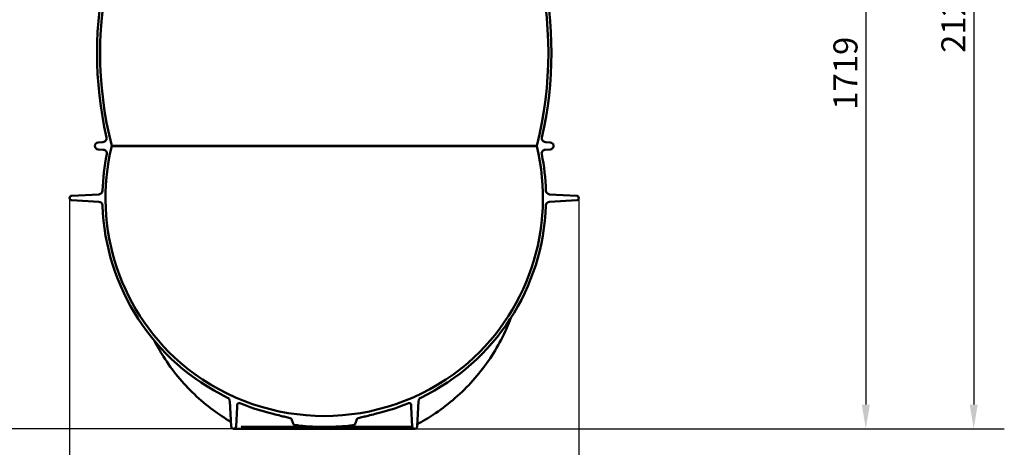
# Model space of a CAD drawing. Units: millimetres. Extents: x 0 to 10500, y 0 to 7425.
# Drawn here: x 2144 to 4698, y 2523 to 3632 of the extents above; entities that cross this region are included whole.
import ezdxf

# ---------------------------------------------------------------- set-up
doc = ezdxf.new("R2010")
doc.units = ezdxf.units.MM
doc.header["$LTSCALE"] = 25
doc.layers.add('Dimension (ISO)', color=7, linetype='Continuous', lineweight=25)
doc.layers.add('Visible (ISO)', color=7, linetype='Continuous', lineweight=50)
doc.styles.add('Note Text (ISO)', font='tahoma.ttf')
doc.dimstyles.new('Default (ISO)', dxfattribs={"dimscale": 25, "dimtxt": 2.5, "dimasz": 2.5, "dimexe": 3.175, "dimexo": 0, "dimgap": 0.762, "dimtad": 1, "dimrnd": 1e-08, "dimzin": 0, "dimtxsty": 'Note Text (ISO)', "dimcen": 0.09, "dimdle": 10, "dimclrd": 5, "dimclre": 5, "dimclrt": 5, "dimazin": 0, "dimtfac": 1.40208, "dimtmove": 0, "dimatfit": 3, "dimfxl": 1, "dimtolj": 1, "dimtzin": 0, "dimlwd": -1, "dimlwe": -1, "dimarcsym": 0})

# ---------------------------------------------------------------- blocks, each defined once
blk = doc.blocks.new('*D9')
at = {"layer": 'Defpoints', "color": 0, "transparency": 16777216}
for p in [(2239.4, 4310.7), (1389.4, 2571.4), (2698.8, 2571.4)]:
    blk.add_point(p, dxfattribs=at)
at = {"layer": 'Dimension (ISO)', "color": 5, "transparency": 16777216}
for p, q in [((2239.4, 4310.7), (1310, 4310.7)), ((1389.4, 4248.2), (1389.4, 2633.9)), ((2698.8, 2571.4), (1310, 2571.4))]:
    blk.add_line(p, q, dxfattribs=at)
for points in [[(1379, 4248.2), (1399.8, 4248.2), (1389.4, 4310.7)], [(1379, 2633.9), (1399.8, 2633.9), (1389.4, 2571.4)]]:
    blk.add_solid(points, dxfattribs=at)
at = {"layer": 'Dimension (ISO)', "color": 5, "transparency": 16777216, "insert": (1305.2, 3353.7), "char_height": 62.5, "attachment_point": 1, "rotation": 90, "style": 'Note Text (ISO)'}
blk.add_mtext('\\A1;1739', dxfattribs=at)
blk = doc.blocks.new('*D10')
at = {"layer": 'Defpoints', "color": 0, "transparency": 16777216}
for p in [(2273.3, 3169.9), (3594.3, 3169.9), (3594.3, 2319.9)]:
    blk.add_point(p, dxfattribs=at)
at = {"layer": 'Dimension (ISO)', "color": 5, "transparency": 16777216}
for p, q in [((2273.3, 3169.9), (2273.3, 2240.5)), ((3594.3, 3169.9), (3594.3, 2240.5)), ((2335.8, 2319.9), (3531.8, 2319.9))]:
    blk.add_line(p, q, dxfattribs=at)
for points in [[(2335.8, 2330.3), (2335.8, 2309.5), (2273.3, 2319.9)], [(3531.8, 2330.3), (3531.8, 2309.5), (3594.3, 2319.9)]]:
    blk.add_solid(points, dxfattribs=at)
at = {"layer": 'Dimension (ISO)', "color": 5, "transparency": 16777216, "insert": (2814.4, 2410.2), "char_height": 62.5, "attachment_point": 1, "style": 'Note Text (ISO)'}
blk.add_mtext('\\A1;Ø1321', dxfattribs=at)
blk = doc.blocks.new('*D11')
at = {"layer": 'Defpoints', "color": 0, "transparency": 16777216}
for p in [(3636.6, 4290.7), (3168.8, 2571.4), (4338.8, 2571.4)]:
    blk.add_point(p, dxfattribs=at)
at = {"layer": 'Dimension (ISO)', "color": 5, "transparency": 16777216}
for p, q in [((3636.6, 4290.7), (4418.1, 4290.7)), ((4338.8, 4228.2), (4338.8, 2633.9)), ((3168.8, 2571.4), (4418.1, 2571.4))]:
    blk.add_line(p, q, dxfattribs=at)
for points in [[(4328.4, 4228.2), (4349.2, 4228.2), (4338.8, 4290.7)], [(4328.4, 2633.9), (4349.2, 2633.9), (4338.8, 2571.4)]]:
    blk.add_solid(points, dxfattribs=at)
at = {"layer": 'Dimension (ISO)', "color": 5, "transparency": 16777216, "insert": (4254.7, 3398.9), "char_height": 62.5, "attachment_point": 1, "rotation": 90, "style": 'Note Text (ISO)'}
blk.add_mtext('\\A1;1719', dxfattribs=at)
blk = doc.blocks.new('*D14')
at = {"layer": 'Defpoints', "color": 0, "transparency": 16777216}
for p in [(2933.8, 6170.7), (1194.4, 2571.4), (2698.8, 2571.4)]:
    blk.add_point(p, dxfattribs=at)
at = {"layer": 'Dimension (ISO)', "color": 5, "transparency": 16777216}
for p, q in [((2933.8, 6170.7), (1115, 6170.7)), ((1194.4, 6108.2), (1194.4, 2633.9)), ((2698.8, 2571.4), (1115, 2571.4))]:
    blk.add_line(p, q, dxfattribs=at)
for points in [[(1183.9, 6108.2), (1204.8, 6108.2), (1194.4, 6170.7)], [(1183.9, 2633.9), (1204.8, 2633.9), (1194.4, 2571.4)]]:
    blk.add_solid(points, dxfattribs=at)
at = {"layer": 'Dimension (ISO)', "color": 5, "transparency": 16777216, "insert": (1110.2, 4711), "char_height": 62.5, "attachment_point": 1, "rotation": 90, "style": 'Note Text (ISO)'}
blk.add_mtext('\\A1;3599', dxfattribs=at)
blk = doc.blocks.new('*D15')
at = {"layer": 'Defpoints', "color": 0, "transparency": 16777216}
for p in [(3455.1, 4700.7), (3168.8, 2571.4), (4618.8, 2571.4)]:
    blk.add_point(p, dxfattribs=at)
at = {"layer": 'Dimension (ISO)', "color": 5, "transparency": 16777216}
for p, q in [((3455.1, 4700.7), (4698.1, 4700.7)), ((4618.8, 4638.2), (4618.8, 2633.9)), ((3168.8, 2571.4), (4698.1, 2571.4))]:
    blk.add_line(p, q, dxfattribs=at)
for points in [[(4608.3, 4638.2), (4629.2, 4638.2), (4618.8, 4700.7)], [(4608.3, 2633.9), (4629.2, 2633.9), (4618.8, 2571.4)]]:
    blk.add_solid(points, dxfattribs=at)
at = {"layer": 'Dimension (ISO)', "color": 5, "transparency": 16777216, "insert": (4534.7, 3546.3), "char_height": 62.5, "attachment_point": 1, "rotation": 90, "style": 'Note Text (ISO)'}
blk.add_mtext('\\A1;2129', dxfattribs=at)

msp = doc.modelspace()

# ---------------------------------------------------------------- linework, layer by layer
at = {"layer": 'Visible (ISO)'}
for p, q in [((2347.2, 3314.1), (2359.8, 3314.9)), ((2360.4, 3295.3), (2347.2, 3296.1)), ((2382.4, 3305.1), (2382.4, 3304.4)), ((2382.5, 3305.1), (2382.4, 3305.1)), ((2382.4, 3304.4), (3485.1, 3304.4)), ((2382.5, 3305.1), (3485, 3305.1)), ((3485.1, 3305.1), (3485, 3305.1)), ((3485.1, 3304.4), (3485.1, 3305.1)), ((3520.3, 3296.1), (3507.1, 3295.3)), ((3507.7, 3314.9), (3520.3, 3314.1)), ((2278.8, 3175.7), (2349.1, 3179.4)), ((3518.4, 3179.4), (3588.7, 3175.7)), ((2349.1, 3160.4), (2278.8, 3164.1)), ((3588.7, 3164.1), (3518.4, 3160.4)), ((2692.3, 2577.5), (2688.8, 2643.3)), ((3178.7, 2643.3), (3175.2, 2577.5)), ((2707.8, 2627.5), (2705.2, 2577.5)), ((3162.3, 2577.5), (3159.7, 2627.5)), ((2698.8, 2571.4), (3168.8, 2571.4)), ((2933.8, 2576.4), (2720.9, 2576.4)), ((3156.1, 2576.4), (2933.8, 2576.4))]:
    msp.add_line(p, q, dxfattribs=at)
for centre, radius, start, end in [((3327.3, 3546.1), 975, 165.6896, 194.3104), ((2540.2, 3546.1), 975, 345.6896, 14.3104), ((3327.3, 3546.1), 983, 167.126, 192.874), ((2540.2, 3546.1), 983, 347.126, 12.874), ((2359.2, 3324.9), 10, 273.5491, 12.874), ((3508.3, 3324.9), 10, 167.126, 266.4509), ((2347.8, 3305.1), 9, 93.5491, 266.4508), ((2359.7, 3285.3), 10, 348.6286, 86.4508), ((2933.8, 3169.9), 567.5, 166.286, 230.9414), ((2933.8, 3169.9), 567.5, 309.0586, 13.714), ((3507.8, 3285.3), 10, 93.5492, 191.3714), ((3519.8, 3305.1), 9, 273.5492, 86.4509), ((2933.8, 3169.9), 575.5, 168.6286, 178.0912), ((2933.8, 3169.9), 575.5, 1.9088, 11.3714), ((2279.1, 3169.9), 5.84, 93, 267), ((2348.6, 3189.4), 10, 273, 358.0912), ((3518.9, 3189.4), 10, 181.9088, 267), ((3588.4, 3169.9), 5.84, 273, 87), ((2348.6, 3150.4), 10, 1.9088, 87), ((2933.8, 3169.9), 575.5, 181.9088, 244.1911), ((2933.8, 3169.9), 575.5, 295.8089, 358.0912), ((3518.9, 3150.4), 10, 93, 178.0912), ((2642, 2810.3), 104.4, 230.9414, 232.3299), ((2933.8, 3179), 574.6, 231.7641, 308.2359), ((3225.5, 2810.3), 104.4, 307.6701, 309.0586), ((2678.8, 2642.8), 10, 3, 64.1911), ((2933.8, 3169.9), 575.5, 247.665, 255.3009), ((2933.8, 3169.9), 575.5, 284.6991, 292.335), ((3188.7, 2642.8), 10, 115.8089, 177), ((2698.8, 2577.9), 6.48, 183, 357), ((3168.8, 2577.9), 6.48, 183, 357)]:
    msp.add_arc(centre, radius, start, end, dxfattribs=at)
for centre, major_axis, ratio, start_param, end_param in [((2933.8, 2267.9), (-91.3, 342.1), 0.028244, 5.877981, 5.992263), ((2933.8, 2267.9), (91.3, 342.1), 0.028244, 0.290922, 0.405204), ((3184.5, 2577), (-9.05, 4.3), 0.98829, 6.153073, 6.153075), ((2762.8, 2566.4), (-0.05, 9.99), 0.76604, 6.279272, 6.279276)]:
    msp.add_ellipse(centre, major_axis=major_axis, ratio=ratio, start_param=start_param, end_param=end_param, dxfattribs=at)
for points, knots in [([(3418.3, 2859.4), (3410.9, 2839.8), (3402.3, 2820.7), (3382.7, 2783.2), (3371.6, 2764.7), (3347.1, 2729.4), (3333.8, 2712.5), (3305.2, 2680.4), (3289.9, 2665.3), (3257.5, 2637), (3240.5, 2623.9), (3208.8, 2602.5), (3194.4, 2593.7), (3179.6, 2585.7)], [0.191132, 0.191132, 0.191132, 0.191132, 6.45381, 6.45381, 12.898985, 12.898985, 19.342855, 19.342855, 25.785198, 25.785198, 32.225906, 32.225906, 37.272602, 37.272602, 37.272602, 37.272602]), ([(2691.7, 2589.4), (2675.7, 2598.7), (2660.1, 2608.9), (2628.4, 2632.5), (2612.2, 2646.1), (2581.7, 2675.2), (2567.3, 2690.7), (2540.3, 2723.5), (2527.8, 2740.8), (2507.8, 2772.3), (2499.8, 2786.3), (2492.4, 2800.6)], [0.736506, 0.736506, 0.736506, 0.736506, 6.444307, 6.444307, 12.881053, 12.881053, 19.32, 19.32, 25.761133, 25.761133, 30.603903, 30.603903, 30.603903, 30.603903]), ([(2715, 2637.6), (2714.5, 2637.8), (2713.9, 2637.9), (2712.7, 2638), (2712.1, 2637.9), (2710.9, 2637.4), (2710.3, 2637.1), (2709.3, 2636.2), (2708.9, 2635.7), (2708.3, 2634.5), (2708.2, 2633.9), (2708.2, 2633.2)], [-0.9575368, -0.9575368, -0.9575368, -0.9575368, -0.7805825, -0.7805825, -0.5917253, -0.5917253, -0.3957935, -0.3957935, -0.1974099, -0.1974099, -0.0010753, -0.0010753, -0.0010753, -0.0010753]), ([(3159.4, 2633.2), (3159.3, 2633.8), (3159.2, 2634.4), (3158.7, 2635.5), (3158.4, 2636), (3157.5, 2636.9), (3156.9, 2637.3), (3155.7, 2637.8), (3155, 2637.9), (3153.7, 2638), (3153.1, 2637.8), (3152.5, 2637.6)], [-0.9566525, -0.9566525, -0.9566525, -0.9566525, -0.7814086, -0.7814086, -0.5926586, -0.5926586, -0.3966437, -0.3966437, -0.1980183, -0.1980183, -0.0000004, -0.0000004, -0.0000004, -0.0000004]), ([(2847.3, 2597.8), (2846.6, 2598), (2845.9, 2598.3), (2843.3, 2599.1), (2841.3, 2599.7), (2837.1, 2600.8), (2834.9, 2601.4), (2828.4, 2603), (2824.1, 2604.1), (2814.3, 2606.5), (2807.9, 2608.1), (2796.8, 2610.9), (2792.1, 2612.1), (2787.7, 2613.2)], [6.375409, 6.375409, 6.375409, 6.375409, 6.575597, 6.575597, 7.185004, 7.185004, 7.794411, 7.794411, 9.013224, 9.013224, 10.821425, 10.821425, 12.128546, 12.128546, 12.128546, 12.128546]), ([(3079.8, 2613.2), (3075.4, 2612.1), (3070.7, 2610.9), (3059.6, 2608.1), (3053.2, 2606.5), (3043.4, 2604.1), (3039.1, 2603), (3032.6, 2601.4), (3030.4, 2600.8), (3026.2, 2599.7), (3024.2, 2599.1), (3021.6, 2598.3), (3020.9, 2598), (3020.2, 2597.8)], [14.790746, 14.790746, 14.790746, 14.790746, 16.097868, 16.097868, 17.906068, 17.906068, 19.124882, 19.124882, 19.734289, 19.734289, 20.343695, 20.343695, 20.543883, 20.543883, 20.543883, 20.543883]), ([(2849, 2596.3), (2849, 2596.3), (2849, 2596.3), (2849, 2596.5), (2848.9, 2596.6), (2848.6, 2597), (2848.3, 2597.3), (2847.8, 2597.6), (2847.5, 2597.7), (2847.3, 2597.8)], [-0.2513331, -0.2513331, -0.2513331, -0.2513331, -0.2500796, -0.2500796, -0.1937232, -0.1937232, -0.0814657, -0.0814657, 0, 0, 0, 0]), ([(2933.8, 2576.4), (2933.7, 2576.4), (2933.6, 2576.4), (2918.1, 2576.4), (2901.1, 2576.8), (2874.4, 2578.7), (2867.4, 2579.6), (2860.8, 2580.6), (2857.8, 2581.2), (2855.2, 2582.1), (2854.6, 2582.4), (2854, 2582.8), (2853.9, 2582.9), (2853.7, 2583.1), (2853.6, 2583.2), (2853.6, 2583.3)], [-1.699296, -1.699296, -1.699296, -1.699296, -1.696507, -1.696507, -0.975666, -0.975666, -0.452896, -0.452896, -0.152786, -0.152786, -0.064706, -0.064706, -0.026702, -0.026702, 0, 0, 0, 0]), ([(3013.9, 2583.3), (3013.9, 2583.2), (3013.8, 2583.1), (3013.7, 2582.9), (3013.5, 2582.8), (3013.1, 2582.5), (3012.7, 2582.2), (3009.5, 2581.1), (3006, 2580.5), (2999.2, 2579.4), (2992, 2578.6), (2966, 2576.8), (2949, 2576.4), (2933.9, 2576.4), (2933.8, 2576.4), (2933.8, 2576.4)], [-10.311191, -10.311191, -10.311191, -10.311191, -9.757793, -9.757793, -9.172429, -9.172429, -8.672206, -8.672206, -7.517859, -7.517859, -4.510668, -4.510668, 0, 0, 0.017936, 0.017936, 0.017936, 0.017936]), ([(3020.2, 2597.8), (3020, 2597.7), (3019.9, 2597.7), (3019.5, 2597.5), (3019.3, 2597.3), (3018.9, 2597), (3018.7, 2596.8), (3018.5, 2596.5), (3018.5, 2596.4), (3018.5, 2596.3)], [-0.2488081, -0.2488081, -0.2488081, -0.2488081, -0.2007747, -0.2007747, -0.1419393, -0.1419393, -0.0601241, -0.0601241, -0.0402459, -0.0402459, -0.0402459, -0.0402459]), ([(3176.1, 2582.5), (3175.9, 2582.2), (3175.7, 2581.9), (3175.5, 2581.5), (3175.5, 2581.4), (3175.4, 2581.2)], [0, 0, 0, 0, 0.1106678, 0.1106678, 0.1603581, 0.1603581, 0.1603581, 0.1603581]), ([(3179.6, 2585.7), (3178.7, 2585.2), (3177.8, 2584.5), (3176.7, 2583.4), (3176.4, 2582.9), (3176.1, 2582.5)], [0, 0, 0, 0, 0.3227093, 0.3227093, 0.4971818, 0.4971818, 0.4971818, 0.4971818]), ([(2720.9, 2576.4), (2720.6, 2576.4), (2720.2, 2576.4), (2719.7, 2576.3), (2719.4, 2576.3), (2719.1, 2576.2), (2718.9, 2576.1), (2718.6, 2576.1), (2718.5, 2576), (2718.3, 2575.9), (2718.3, 2575.9), (2718.3, 2575.9)], [0, 0, 0, 0, 0.1156307, 0.1156307, 0.2152953, 0.2152953, 0.2905564, 0.2905564, 0.4171132, 0.4171132, 0.5045544, 0.5045544, 0.5045544, 0.5045544]), ([(3132.9, 2576.3), (3132.9, 2576.3), (3132.9, 2576.3), (3132.9, 2576.3), (3132.8, 2576.3), (3132.4, 2576.4), (3132.2, 2576.4), (3131.9, 2576.4), (3131.8, 2576.4), (3131.7, 2576.4)], [0.9755514, 0.9755514, 0.9755514, 0.9755514, 0.9985874, 0.9985874, 1.1391463, 1.1391463, 1.2546946, 1.2546946, 1.2898591, 1.2898591, 1.2898591, 1.2898591]), ([(3161.3, 2574.8), (3161.3, 2574.8), (3161.3, 2574.8), (3161.2, 2574.9), (3161.2, 2574.9), (3161, 2575.1), (3160.9, 2575.1), (3160.6, 2575.3), (3160.4, 2575.4), (3160, 2575.6), (3159.7, 2575.7), (3159.1, 2575.9), (3158.7, 2576.1), (3157.6, 2576.3), (3157, 2576.4), (3156.2, 2576.4), (3156.2, 2576.4), (3156.1, 2576.4)], [1.1289, 1.1289, 1.1289, 1.1289, 1.2143985, 1.2143985, 1.3183986, 1.3183986, 1.3804415, 1.3804415, 1.4752035, 1.4752035, 1.5694869, 1.5694869, 1.6993738, 1.6993738, 1.9003212, 1.9003212, 1.9229877, 1.9229877, 1.9229877, 1.9229877])]:
    msp.add_open_spline(points, degree=3, knots=knots, dxfattribs=at)
for points in [[(2708.2, 2633.2), (2708, 2631.3), (2707.9, 2629.4), (2707.8, 2627.5)], [(3159.7, 2627.5), (3159.6, 2629.4), (3159.5, 2631.3), (3159.4, 2633.2)], [(2720.9, 2576.4), (2720.9, 2576.4), (2720.9, 2576.4), (2720.9, 2576.4)], [(2762.8, 2576.4), (2762.6, 2576.4), (2762.5, 2576.4), (2762.5, 2576.4)]]:
    msp.add_open_spline(points, degree=3, dxfattribs=at)

# ---------------------------------------------------------------- dimensions: what is measured, and where the dimension line sits
at = {"layer": 'Dimension (ISO)', "color": 5, "true_color": 0x0000ff}
for base, p1, p2, angle, override, picture, middle in [((1194.4, 2571.4), (2933.8, 6170.7), (2698.8, 2571.4), 270, {"dimdec": 0, "dimtp": 0, "dimtm": 0, "dimtdec": 2, "dimtofl": 0, "dimatfit": 1}, '*D14', (1194.4, 4801.1)), ((4618.8, 2571.4), (3455.1, 4700.7), (3168.8, 2571.4), 270, {"dimdec": 0, "dimtp": 0, "dimtm": 0, "dimtdec": 2, "dimtofl": 0, "dimatfit": 1}, '*D15', (4618.8, 3636.1)), ((1389.4, 2571.4), (2239.4, 4310.7), (2698.8, 2571.4), 90, {"dimdec": 0, "dimtp": 0, "dimtm": 0, "dimtdec": 2, "dimtofl": 0, "dimatfit": 1}, '*D9', (1389.4, 3441.1)), ((4338.8, 2571.4), (3636.6, 4290.7), (3168.8, 2571.4), 90, {"dimdec": 0, "dimtp": 0, "dimtm": 0, "dimtdec": 0, "dimtofl": 0, "dimatfit": 1}, '*D11', (4338.8, 3486.2))]:
    dim = msp.add_linear_dim(base=base, p1=p1, p2=p2, angle=angle, dimstyle='Default (ISO)', override=override, dxfattribs=at)
    dim.commit()
    dim.dimension.update_dxf_attribs({"geometry": picture, "text_midpoint": middle, "dimtype": 160})
dim = msp.add_linear_dim(base=(3594.3, 2319.9), p1=(2273.3, 3169.9), p2=(3594.3, 3169.9), angle=180, text='Ø<>', dimstyle='Default (ISO)', override={"dimdec": 0, "dimtp": 0, "dimtm": 0, "dimtdec": 2, "dimtofl": 0, "dimatfit": 1}, dxfattribs=at)
dim.commit()
dim.dimension.update_dxf_attribs({"geometry": '*D10', "text_midpoint": (2933.8, 2319.9), "dimtype": 160})

doc.saveas('drawing.dxf')
